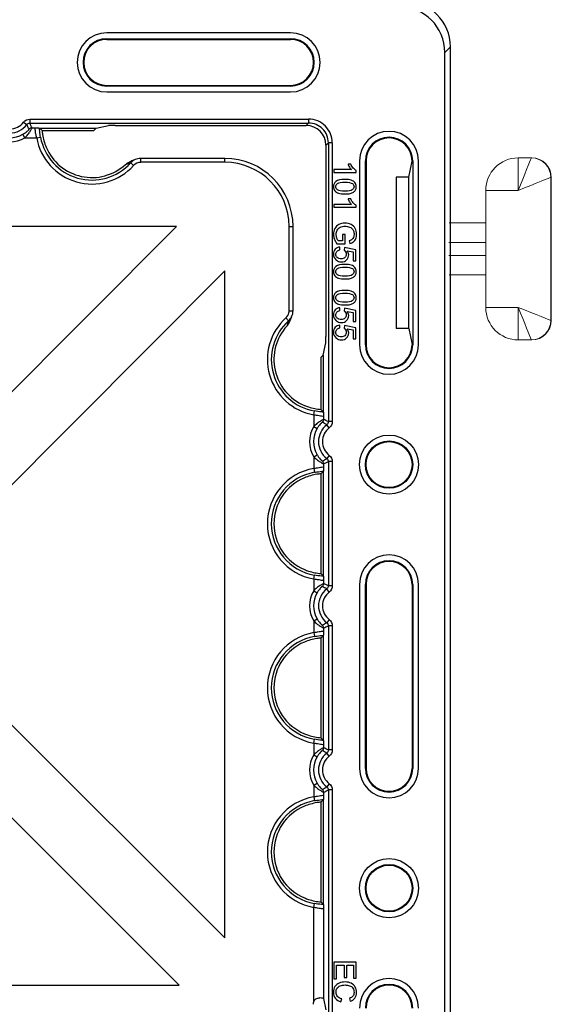
# Model space of a CAD drawing. Units: inches. Extents: x 33 to 169, y 192 to 291.
# Drawn here: x 96 to 99, y 247 to 253 of the extents above; entities that cross this region are included whole.
import ezdxf

# ---------------------------------------------------------------- set-up
doc = ezdxf.new("R2010")
doc.units = ezdxf.units.IN
doc.header["$MEASUREMENT"] = 0
doc.layers.add('BLOXX', color=7, linetype='Continuous', true_color=0x000000)

# ---------------------------------------------------------------- blocks, each defined once
blk = doc.blocks.new('bloxx. plan single')
at = {"layer": 'BLOXX', "color": 7, "linetype": 'Continuous'}
for p, q in [((-0.9589, -0.1912), (-2.0612, -0.1912)), ((-2.0612, -0.2264), (-0.9589, -0.2264)), ((-2.0612, -0.2305), (-0.9589, -0.2305)), ((0, -12.902), (0, -0.2755)), ((-0.0337, -12.8684), (-0.0337, -0.3092)), ((-2.0612, -0.5061), (-0.9589, -0.5061)), ((-0.9589, -0.5102), (-2.0612, -0.5102)), ((-2.0612, -0.5455), (-0.9589, -0.5455)), ((-2.4635, -0.7623), (-2.465, -0.762)), ((-2.4635, -0.7623), (-2.124, -0.7623)), ((-2.138, -0.7763), (-2.124, -0.7623)), ((-2.124, -0.7623), (-2.0501, -0.7475)), ((-2.0109, -0.7469), (-0.865, -0.7469)), ((-2.4491, -0.7763), (-2.138, -0.7763)), ((-0.7469, -0.865), (-0.7469, -2.0109)), ((-1.3526, -0.9439), (-1.8572, -0.9439)), ((-1.9208, -0.9637), (-1.923, -0.9646)), ((-0.5982, -0.9786), (-0.6141, -0.9786)), ((-0.5455, -0.9589), (-0.5455, -2.0612)), ((-0.5102, -2.0612), (-0.5102, -0.9589)), ((-0.5061, -0.9589), (-0.5061, -2.0612)), ((-0.2498, -1.0561), (-0.2305, -0.9597)), ((-0.2264, -0.9589), (-0.2264, -2.0612)), ((-0.1912, -2.0612), (-0.1912, -0.9589)), ((-0.5943, -1.0114), (-0.699, -1.0114)), ((-0.699, -1.0114), (-0.699, -1.0279)), ((-0.699, -1.0279), (-0.5646, -1.0279)), ((-0.5646, -1.0279), (-0.5646, -1.0173)), ((-0.2498, -1.0561), (-0.325, -1.0561)), ((-0.325, -1.0561), (-0.325, -1.964)), ((-0.2498, -1.964), (-0.2498, -1.0561)), ((-0.5943, -1.2194), (-0.699, -1.2194)), ((-0.699, -1.2194), (-0.699, -1.2359)), ((-0.699, -1.2359), (-0.5646, -1.2359)), ((-0.5982, -1.1866), (-0.6141, -1.1866)), ((-0.5646, -1.2359), (-0.5646, -1.2253)), ((-1.643, -1.3526), (-5.6268, -1.3526)), ((-1.643, -1.3526), (-3.6303, -3.3446)), ((-0.9439, -1.8572), (-0.9439, -1.3526)), ((-0.6308, -1.3992), (-0.6465, -1.3992)), ((-0.6465, -1.3992), (-0.6465, -1.4386)), ((-0.6307, -1.4559), (-0.6308, -1.3992)), ((-0.6804, -1.4559), (-0.6307, -1.4559)), ((-0.6465, -1.4386), (-0.6715, -1.4386)), ((-0.6625, -1.4926), (-0.664, -1.4754)), ((-0.607, -1.4379), (-0.6026, -1.4539)), ((-0.6358, -1.4783), (-0.6378, -1.4937)), ((-0.567, -1.4913), (-0.6358, -1.4783)), ((-0.6187, -1.4972), (-0.5827, -1.5044)), ((-0.5827, -1.5044), (-0.5827, -1.5578)), ((-0.567, -1.5578), (-0.567, -1.4913)), ((-0.5827, -1.5578), (-0.567, -1.5578)), ((-3.3516, -3.6227), (-1.3526, -1.6189)), ((-1.3526, -5.6173), (-1.3526, -1.6189)), ((-0.6625, -1.8566), (-0.664, -1.8393)), ((-0.6358, -1.8422), (-0.6378, -1.8577)), ((-0.567, -1.8552), (-0.6358, -1.8422)), ((-0.6187, -1.8611), (-0.5827, -1.8684)), ((-0.5827, -1.8684), (-0.5827, -1.9218)), ((-0.567, -1.9218), (-0.567, -1.8552)), ((-0.9552, -1.9001), (-0.9528, -1.8947)), ((-0.9528, -1.8947), (-0.9509, -1.8902)), ((-0.6625, -1.9606), (-0.664, -1.9433)), ((-0.6358, -1.9462), (-0.6378, -1.9617)), ((-0.567, -1.9592), (-0.6358, -1.9462)), ((-0.5827, -1.9218), (-0.567, -1.9218)), ((-0.6187, -1.9651), (-0.5827, -1.9724)), ((-0.5827, -1.9724), (-0.5827, -2.0258)), ((-0.567, -2.0258), (-0.567, -1.9592)), ((-0.2498, -1.964), (-0.325, -1.964)), ((-0.2498, -1.964), (-0.2305, -2.0604)), ((-0.7623, -2.124), (-0.7475, -2.0501)), ((-0.5827, -2.0258), (-0.567, -2.0258)), ((-0.7763, -2.138), (-0.7623, -2.124)), ((-0.7623, -2.124), (-0.7623, -2.4635)), ((-0.7763, -2.138), (-0.7763, -2.4491)), ((-0.762, -2.465), (-0.7623, -2.4635)), ((-0.762, -2.8189), (-0.7623, -2.8204)), ((-0.7623, -2.8204), (-0.7623, -3.4478)), ((-0.7763, -2.8348), (-0.7763, -3.4333)), ((-0.7623, -3.4478), (-0.762, -3.4492)), ((-0.5455, -3.4982), (-0.5455, -4.6006)), ((-0.5102, -4.6006), (-0.5102, -3.4982)), ((-0.5061, -3.4982), (-0.5061, -4.6006)), ((-0.2305, -3.4982), (-0.2305, -4.6006)), ((-0.2264, -3.4982), (-0.2264, -4.6006)), ((-0.1912, -4.6006), (-0.1912, -3.4982)), ((-1.3526, -5.6173), (-3.3516, -3.6227)), ((-0.7763, -3.819), (-0.7763, -4.4176)), ((-0.762, -3.8032), (-0.7623, -3.8046)), ((-0.7623, -3.8046), (-0.7623, -4.432)), ((-3.6297, -3.9014), (-1.6268, -5.8998)), ((-0.7623, -4.432), (-0.762, -4.4335)), ((-0.7763, -4.8033), (-0.7763, -5.4019)), ((-0.762, -4.7874), (-0.7623, -4.7889)), ((-0.7623, -4.7889), (-0.7623, -5.4163)), ((-0.7623, -5.4163), (-0.762, -5.4177)), ((-0.5652, -5.762), (-0.699, -5.762)), ((-0.699, -5.762), (-0.699, -5.8619)), ((-0.6832, -5.7797), (-0.6377, -5.7797)), ((-0.6832, -5.8619), (-0.6832, -5.7797)), ((-0.6377, -5.7797), (-0.6377, -5.8538)), ((-0.622, -5.7797), (-0.581, -5.7797)), ((-0.622, -5.8538), (-0.622, -5.7797)), ((-0.581, -5.7797), (-0.581, -5.8588)), ((-0.5652, -5.8588), (-0.5652, -5.762)), ((-5.6234, -5.8998), (-1.6268, -5.8998)), ((-0.699, -5.8619), (-0.6832, -5.8619)), ((-0.6377, -5.8538), (-0.622, -5.8538)), ((-0.581, -5.8588), (-0.5652, -5.8588)), ((-0.761, -5.9812), (-0.7475, -6.0487)), ((-0.6566, -5.9996), (-0.6521, -5.9819)), ((-0.606, -5.9799), (-0.6019, -5.9973))]:
    blk.add_line(p, q, dxfattribs=at)
at = {"layer": 'BLOXX', "color": 9, "linetype": 'Continuous', "true_color": 0xc0c0c0}
for p, q in [((-2.0612, -0.2305), (-2.0612, -0.2264)), ((-0.9589, -0.2305), (-0.9589, -0.2264)), ((-0.0337, -0.3092), (0, -0.2755)), ((-2.0612, -0.5102), (-2.0612, -0.5061)), ((-0.9589, -0.5061), (-0.9589, -0.5102)), ((-2.5595, -0.727), (-2.5408, -0.7414)), ((-2.522, -0.7086), (-2.522, -0.7322)), ((-2.522, -0.7086), (-0.8503, -0.7086)), ((-2.522, -0.7322), (-0.8503, -0.7322)), ((-2.5086, -0.761), (-2.4927, -0.761)), ((-0.865, -0.7469), (-0.8503, -0.7322)), ((-0.8503, -0.7086), (-0.8503, -0.7322)), ((-2.5515, -0.8201), (-2.5634, -0.7996)), ((-2.5515, -0.8201), (-2.4812, -0.8201)), ((-2.4812, -0.8201), (-2.458, -0.8159)), ((-0.7469, -0.865), (-0.7322, -0.8503)), ((-0.7086, -0.8503), (-0.7322, -0.8503)), ((-0.7322, -0.8503), (-0.7322, -2.522)), ((-0.7086, -0.8503), (-0.7086, -2.522)), ((-1.8572, -0.9674), (-1.8572, -0.9439)), ((-1.3526, -0.9674), (-1.3526, -0.9439)), ((-1.8998, -0.9864), (-1.9168, -0.9711)), ((-1.3526, -0.9674), (-1.8572, -0.9674)), ((-0.5061, -0.9589), (-0.5102, -0.9589)), ((-0.2264, -0.9589), (-0.2305, -0.9592)), ((-0.9674, -1.3526), (-0.9439, -1.3526)), ((-0.9674, -1.8572), (-0.9674, -1.3526)), ((-0.9674, -1.8572), (-0.9439, -1.8572)), ((-0.9864, -1.8998), (-0.9711, -1.9168)), ((-0.9717, -1.9205), (-0.9706, -1.9173)), ((-0.5102, -2.0612), (-0.5061, -2.0612)), ((-0.2305, -2.0609), (-0.2264, -2.0612)), ((-0.8201, -2.4812), (-0.8159, -2.458)), ((-0.8201, -2.4812), (-0.8201, -2.5515)), ((-0.761, -2.4927), (-0.761, -2.5086)), ((-0.7086, -2.522), (-0.7322, -2.522)), ((-0.8201, -2.5515), (-0.7996, -2.5634)), ((-0.727, -2.5595), (-0.7414, -2.5408)), ((-0.8201, -2.7323), (-0.7996, -2.7205)), ((-0.8201, -2.7323), (-0.8201, -2.8027)), ((-0.727, -2.7244), (-0.7414, -2.7431)), ((-0.7086, -2.7619), (-0.7322, -2.7619)), ((-0.7322, -2.7619), (-0.7322, -3.5063)), ((-0.7086, -2.7619), (-0.7086, -3.5063)), ((-0.8201, -2.8027), (-0.8159, -2.8258)), ((-0.761, -2.7753), (-0.761, -2.7912)), ((-0.8201, -3.4655), (-0.8159, -3.4423)), ((-0.8201, -3.4655), (-0.8201, -3.5358)), ((-0.761, -3.477), (-0.761, -3.4928)), ((-0.8201, -3.5358), (-0.7996, -3.5476)), ((-0.727, -3.5437), (-0.7414, -3.525)), ((-0.7086, -3.5063), (-0.7322, -3.5063)), ((-0.5061, -3.4982), (-0.5102, -3.4982)), ((-0.2264, -3.4982), (-0.2305, -3.4982)), ((-0.8201, -3.7166), (-0.7996, -3.7048)), ((-0.8201, -3.7166), (-0.8201, -3.7869)), ((-0.727, -3.7087), (-0.7414, -3.7274)), ((-0.761, -3.7595), (-0.761, -3.7754)), ((-0.7086, -3.7461), (-0.7322, -3.7461)), ((-0.7322, -3.7461), (-0.7322, -4.4905)), ((-0.7086, -3.7461), (-0.7086, -4.4905)), ((-0.8201, -3.7869), (-0.8159, -3.8101)), ((-0.8201, -4.4497), (-0.8159, -4.4265)), ((-0.8201, -4.4497), (-0.8201, -4.5201)), ((-0.761, -4.4612), (-0.761, -4.4771)), ((-0.8201, -4.5201), (-0.7996, -4.5319)), ((-0.727, -4.528), (-0.7414, -4.5093)), ((-0.7086, -4.4905), (-0.7322, -4.4905)), ((-0.5102, -4.6006), (-0.5061, -4.6006)), ((-0.2305, -4.6006), (-0.2264, -4.6006)), ((-0.8201, -4.7008), (-0.7996, -4.689)), ((-0.8201, -4.7008), (-0.8201, -4.7712)), ((-0.727, -4.6929), (-0.7414, -4.7116)), ((-0.8201, -4.7712), (-0.8159, -4.7944)), ((-0.761, -4.7438), (-0.761, -4.7597)), ((-0.7086, -4.7304), (-0.7322, -4.7304)), ((-0.7322, -4.7304), (-0.7322, -6.4021)), ((-0.7086, -4.7304), (-0.7086, -6.4021)), ((-0.8201, -5.434), (-0.8159, -5.4108)), ((-0.8201, -5.9991), (-0.8201, -5.434)), ((-0.761, -5.4455), (-0.761, -5.9812))]:
    blk.add_line(p, q, dxfattribs=at)
at = {"layer": 'BLOXX', "color": 7, "linetype": 'Continuous', "lineweight": 15}
for p, q in [((0.4066, -1.1356), (0.4066, -0.9407)), ((0.4066, -0.9407), (0.4846, -0.9407)), ((0.4846, -0.9407), (0.4879, -0.9407)), ((0.6015, -1.0576), (0.6015, -1.9151)), ((0.6048, -1.0576), (0.6048, -1.9151)), ((0.4066, -1.1356), (0.2117, -1.1356)), ((0.2117, -1.8371), (0.2117, -1.1356)), ((-0.0084, -1.3304), (0.2117, -1.3304)), ((0.2117, -1.4474), (-0.0101, -1.4474)), ((-0.0101, -1.5253), (0.2117, -1.5253)), ((0.2117, -1.6422), (-0.0084, -1.6422)), ((0.2117, -1.8371), (0.4066, -1.8371)), ((0.4066, -2.032), (0.4066, -1.8371)), ((0.4846, -2.032), (0.4066, -2.032)), ((0.4879, -2.032), (0.4846, -2.032))]:
    blk.add_line(p, q, dxfattribs=at)
at = {"layer": 'BLOXX', "color": 7, "linetype": 'Continuous', "lineweight": 15, "flags": 128}
for points in [[(0.4846, -0.9407), (0.4834, -0.9436), (0.4799, -0.9524), (0.4741, -0.9668), (0.4663, -0.9863), (0.4567, -1.0103), (0.4456, -1.0381), (0.4333, -1.0689), (0.4202, -1.1017), (0.4066, -1.1356)], [(0.6015, -1.0576), (0.5978, -1.0591), (0.5867, -1.0635), (0.5687, -1.0707), (0.5444, -1.0804), (0.5149, -1.0922), (0.4812, -1.1057), (0.4446, -1.1203), (0.4066, -1.1356)], [(0.4066, -1.8371), (0.4446, -1.8523), (0.4812, -1.867), (0.5149, -1.8804), (0.5444, -1.8922), (0.5687, -1.9019), (0.5867, -1.9091), (0.5978, -1.9136), (0.6015, -1.9151)], [(0.4846, -2.032), (0.4834, -2.029), (0.4799, -2.0203), (0.4741, -2.0059), (0.4663, -1.9864), (0.4567, -1.9624), (0.4456, -1.9346), (0.4333, -1.9038), (0.4202, -1.871), (0.4066, -1.8371)]]:
    blk.add_lwpolyline(points, dxfattribs=at)
at = {"layer": 'BLOXX', "color": 7, "linetype": 'Continuous'}
for points in [[(-1.8902, -0.9509), (-1.8941, -0.9526), (-1.8996, -0.955), (-1.905, -0.9573), (-1.9103, -0.9595), (-1.9156, -0.9617), (-1.9208, -0.9637)], [(-0.9646, -1.923), (-0.964, -1.9214), (-0.9619, -1.9162), (-0.9597, -1.9109), (-0.9575, -1.9055), (-0.9552, -1.9001)]]:
    blk.add_lwpolyline(points, dxfattribs=at)
for centre, radius in [((-0.3683, -2.7797), 0.1772), ((-0.3683, -2.7797), 0.1419), ((-0.3683, -2.7797), 0.1378), ((-0.3683, -5.3191), 0.1772), ((-0.3683, -5.3191), 0.1419), ((-0.3683, -5.3191), 0.1378)]:
    blk.add_circle(centre, radius, dxfattribs=at)
for centre, radius, start, end in [((-2.0612, -0.3683), 0.1772, 90, 270), ((-2.0612, -0.3683), 0.1419, 90, 270), ((-2.0612, -0.3683), 0.1378, 90.00001, 270), ((-0.9589, -0.3683), 0.1772, 270, 90), ((-0.9589, -0.3683), 0.1419, 270, 90), ((-0.9589, -0.3683), 0.1378, 270, 90), ((-1.8597, -0.1561), 0.8556, 225.10787, 226.45454), ((-0.3683, -0.9589), 0.1772, 0, 180), ((-0.3683, -0.9589), 0.1419, 0, 180), ((-0.3683, -0.9589), 0.1378, 0.00001, 180), ((-2.1498, -0.761), 0.2977, 202.72852, 312.46476), ((-1.8575, -1.0241), 0.0802, 89.76142, 114.04868), ((-1.3526, -1.3526), 0.4087, 0, 90), ((-1.024, -1.8575), 0.0801, 333.77844, 0.27321), ((-1.0419, -1.8927), 0.0831, 317.59962, 338.63526), ((-0.761, -2.1498), 0.2977, 137.53524, 247.27148), ((-0.3683, -2.0612), 0.1772, 180, 0), ((-0.3683, -2.0612), 0.1419, 180, 0), ((-0.3683, -2.0612), 0.1378, 180, 0), ((-0.1561, -1.8597), 0.8556, 223.54546, 224.89213), ((-0.1561, -3.4242), 0.8556, 135.10787, 136.45454), ((-0.761, -3.1341), 0.2977, 112.72852, 247.27148), ((-0.3683, -3.4982), 0.1772, 0, 180), ((-0.3683, -3.4982), 0.1419, 0, 180), ((-0.3683, -3.4982), 0.1378, 0.00001, 180), ((-0.1561, -2.8439), 0.8556, 223.54546, 224.89213), ((-0.1561, -4.4085), 0.8556, 135.10787, 136.45454), ((-0.761, -4.1183), 0.2977, 112.72852, 247.27148), ((-0.1561, -3.8282), 0.8556, 223.54546, 224.89213), ((-0.3683, -4.6006), 0.1772, 180, 0), ((-0.3683, -4.6006), 0.1419, 180, 0), ((-0.3683, -4.6006), 0.1378, 180, 0), ((-0.761, -5.1026), 0.2977, 112.72852, 247.27148), ((-0.1561, -5.3927), 0.8556, 135.10787, 136.45454), ((-0.1561, -4.8124), 0.8556, 223.54546, 224.89213), ((-0.3683, -6.0376), 0.1772, 0, 180), ((-0.3683, -6.0376), 0.1419, 0, 180), ((-0.3683, -6.0376), 0.1378, 0.00001, 180), ((-0.7852, -6.0149), 0.0383, 148.07991, 155.66815)]:
    blk.add_arc(centre, radius, start, end, dxfattribs=at)
at = {"layer": 'BLOXX', "color": 9, "linetype": 'Continuous', "true_color": 0xc0c0c0}
for centre, radius, start, end in [((-2.6419, -0.6636), 0.1276, 217.56031, 322.43969), ((-2.6419, -0.6636), 0.104, 217.56031, 322.43969), ((-3.223, -1.0766), 0.781, 23.83577, 26.16876), ((-0.8503, -0.8503), 0.1417, 359.99681, 90.00319), ((-0.8503, -0.8503), 0.1181, 359.99187, 90.00813), ((-2.6419, -0.6636), 0.1807, 239.98302, 300.01698), ((-2.6419, -0.6636), 0.1571, 239.98302, 300.01698), ((-2.1498, -0.761), 0.3366, 190.10287, 317.96169), ((-2.1498, -0.761), 0.3131, 190.10287, 317.96169), ((-2.1544, -0.2786), 0.7315, 286.31932, 286.84574), ((-2.1579, -0.2672), 0.7434, 286.85011, 288.8797), ((-1.8575, -1.0246), 0.057, 90.03984, 137.94826), ((-1.3526, -1.3526), 0.3851, 0, 90), ((-1.0245, -1.8571), 0.0571, 346.97847, 359.98909), ((-0.761, -2.1498), 0.3366, 132.03831, 259.89713), ((-0.761, -2.1498), 0.3131, 132.03831, 259.89713), ((-0.2708, -2.1567), 0.7397, 161.37913, 163.67534), ((-1.0766, -3.2229), 0.7809, 63.83104, 66.16442), ((-0.6636, -2.6419), 0.1807, 149.98302, 210.01698), ((-0.6636, -2.6419), 0.1571, 149.98302, 210.01698), ((-0.6636, -2.6419), 0.1276, 127.56031, 232.43969), ((-0.6636, -2.6419), 0.104, 127.56031, 232.43969), ((-1.0766, -2.0609), 0.781, 293.83577, 296.16876), ((-0.761, -3.1341), 0.3366, 100.10287, 259.89713), ((-0.761, -3.1341), 0.3131, 100.10287, 259.89713), ((-0.6636, -3.6262), 0.1807, 149.98302, 210.01698), ((-0.6636, -3.6262), 0.1276, 127.56031, 232.43969), ((-1.0766, -4.2071), 0.7809, 63.83104, 66.16442), ((-0.6636, -3.6262), 0.1571, 149.98302, 210.01698), ((-0.6636, -3.6262), 0.104, 127.56031, 232.43969), ((-1.0766, -3.0452), 0.781, 293.83577, 296.16876), ((-0.761, -4.1183), 0.3366, 100.10287, 259.89713), ((-0.761, -4.1183), 0.3131, 100.10287, 259.89713), ((-1.0766, -5.1914), 0.7809, 63.83104, 66.16442), ((-0.6636, -4.6104), 0.1807, 149.98302, 210.01698), ((-0.6636, -4.6104), 0.1571, 149.98302, 210.01698), ((-0.6636, -4.6104), 0.1276, 127.56031, 232.43969), ((-0.6636, -4.6104), 0.104, 127.56031, 232.43969), ((-0.761, -5.1026), 0.3366, 100.10287, 259.89713), ((-1.0766, -4.0294), 0.781, 293.83577, 296.16876), ((-0.761, -5.1026), 0.3131, 100.10287, 259.89713)]:
    blk.add_arc(centre, radius, start, end, dxfattribs=at)
at = {"layer": 'BLOXX', "color": 7, "linetype": 'Continuous', "lineweight": 15}
for centre, radius, start, end in [((0.4066, -1.1356), 0.1949, 90, 180), ((0.4846, -1.0576), 0.1169, 0, 90), ((0.4879, -1.0576), 0.1169, 0, 90), ((0.4066, -1.8371), 0.1949, 180, 270), ((0.4846, -1.9151), 0.1169, 270, 0), ((0.4879, -1.9151), 0.1169, 270, 0)]:
    blk.add_arc(centre, radius, start, end, dxfattribs=at)
at = {"layer": 'BLOXX', "color": 7, "linetype": 'Continuous'}
for centre, major_axis, ratio, start_param, end_param in [((-0.2756, -0.2756), (0.1949, 0.1949), 0.999695, 5.497939, 7.068431), ((-0.3093, -0.3093), (0.1949, 0.1949), 0.999695, 5.497939, 7.068431), ((-2.0109, -0.7476), (0.0394, 0), 0.017455, 1.570796, 3.054326), ((-0.865, -0.865), (0.0835, 0.0835), 0.999695, 5.497939, 7.068431), ((-0.7476, -2.0109), (0, 0.0394), 0.017455, 3.228859, 4.712389), ((-0.784, -6.0156), (0.0281, -0.0281), 0.992433, 3.500106, 3.923193), ((-0.8201, -5.9813), (0.0591, 0), 0.087489, 0.017453, 0.896607)]:
    blk.add_ellipse(centre, major_axis=major_axis, ratio=ratio, start_param=start_param, end_param=end_param, dxfattribs=at)
at = {"layer": 'BLOXX', "color": 9, "linetype": 'Continuous', "true_color": 0xc0c0c0}
for points in [[(-2.5595, -0.727), (-2.551, -0.716), (-2.5359, -0.7086), (-2.522, -0.7086)], [(-2.5408, -0.7414), (-2.5365, -0.7359), (-2.529, -0.7322), (-2.522, -0.7322)], [(-2.5261, -0.7688), (-2.5307, -0.7595), (-2.5356, -0.7504), (-2.5408, -0.7414)], [(-2.5086, -0.761), (-2.515, -0.761), (-2.5218, -0.764), (-2.5261, -0.7688)], [(-0.9864, -1.8998), (-0.9779, -1.8921), (-0.9715, -1.8813), (-0.9689, -1.8701)], [(-0.761, -2.5086), (-0.761, -2.515), (-0.764, -2.5218), (-0.7688, -2.5261)], [(-0.7414, -2.5408), (-0.7504, -2.5356), (-0.7595, -2.5307), (-0.7688, -2.5261)], [(-0.7322, -2.522), (-0.7322, -2.529), (-0.7359, -2.5365), (-0.7414, -2.5408)], [(-0.7086, -2.522), (-0.7086, -2.5359), (-0.716, -2.551), (-0.727, -2.5595)], [(-0.7688, -2.7578), (-0.7595, -2.7532), (-0.7504, -2.7483), (-0.7414, -2.7431)], [(-0.761, -2.7753), (-0.761, -2.7689), (-0.764, -2.7621), (-0.7688, -2.7578)], [(-0.7414, -2.7431), (-0.7359, -2.7474), (-0.7322, -2.7549), (-0.7322, -2.7619)], [(-0.727, -2.7244), (-0.716, -2.7329), (-0.7086, -2.7479), (-0.7086, -2.7619)], [(-0.761, -3.4928), (-0.761, -3.4992), (-0.764, -3.506), (-0.7688, -3.5103)], [(-0.7414, -3.525), (-0.7504, -3.5199), (-0.7595, -3.515), (-0.7688, -3.5103)], [(-0.7322, -3.5063), (-0.7322, -3.5132), (-0.7359, -3.5208), (-0.7414, -3.525)], [(-0.7086, -3.5063), (-0.7086, -3.5202), (-0.716, -3.5352), (-0.727, -3.5437)], [(-0.727, -3.7087), (-0.716, -3.7171), (-0.7086, -3.7322), (-0.7086, -3.7461)], [(-0.7688, -3.7421), (-0.7595, -3.7374), (-0.7504, -3.7325), (-0.7414, -3.7274)], [(-0.761, -3.7595), (-0.761, -3.7532), (-0.764, -3.7463), (-0.7688, -3.7421)], [(-0.7414, -3.7274), (-0.7359, -3.7316), (-0.7322, -3.7391), (-0.7322, -3.7461)], [(-0.761, -4.4771), (-0.761, -4.4835), (-0.764, -4.4903), (-0.7688, -4.4946)], [(-0.7414, -4.5093), (-0.7504, -4.5041), (-0.7595, -4.4992), (-0.7688, -4.4946)], [(-0.7322, -4.4905), (-0.7322, -4.4975), (-0.7359, -4.505), (-0.7414, -4.5093)], [(-0.7086, -4.4905), (-0.7086, -4.5044), (-0.716, -4.5195), (-0.727, -4.528)], [(-0.7688, -4.7263), (-0.7595, -4.7217), (-0.7504, -4.7168), (-0.7414, -4.7116)], [(-0.7414, -4.7116), (-0.7359, -4.7159), (-0.7322, -4.7234), (-0.7322, -4.7304)], [(-0.727, -4.6929), (-0.716, -4.7014), (-0.7086, -4.7164), (-0.7086, -4.7304)], [(-0.761, -4.7438), (-0.761, -4.7374), (-0.764, -4.7306), (-0.7688, -4.7263)]]:
    blk.add_open_spline(points, degree=3, dxfattribs=at)
for points, knots in [([(-2.5515, -0.8201), (-2.5454, -0.8141), (-2.5343, -0.8019), (-2.5227, -0.7858), (-2.5158, -0.7743), (-2.5117, -0.7678), (-2.5102, -0.7636), (-2.5084, -0.7616), (-2.5086, -0.761)], [0, 0, 0, 0, 0.351232, 0.672042, 0.804966, 0.908647, 0.975434, 1, 1, 1, 1]), ([(-2.4812, -0.8201), (-2.483, -0.8127), (-2.4859, -0.7993), (-2.4882, -0.7802), (-2.4899, -0.7696), (-2.4909, -0.7613), (-2.4927, -0.761)], [0, 0, 0, 0, 0.374511, 0.694229, 0.911359, 1, 1, 1, 1]), ([(-2.458, -0.8159), (-2.4589, -0.811), (-2.4618, -0.7931), (-2.4637, -0.775), (-2.465, -0.762)], [0, 0, 0, 0, 0.278567, 1, 1, 1, 1]), ([(-2.5634, -0.7996), (-2.5586, -0.7968), (-2.5496, -0.791), (-2.5395, -0.7828), (-2.5331, -0.7765), (-2.5291, -0.7728), (-2.5277, -0.7703), (-2.5259, -0.7691), (-2.5261, -0.7688)], [0, 0, 0, 0, 0.341113, 0.660692, 0.797168, 0.905233, 0.975047, 1, 1, 1, 1]), ([(-0.762, -2.465), (-0.7658, -2.4646), (-0.7838, -2.4629), (-0.8019, -2.4605), (-0.8159, -2.458)], [0, 0, 0, 0, 0.211541, 1, 1, 1, 1]), ([(-0.761, -2.4927), (-0.7613, -2.4909), (-0.7696, -2.4899), (-0.7802, -2.4881), (-0.7993, -2.4859), (-0.8127, -2.483), (-0.8201, -2.4812)], [0, 0, 0, 0, 0.088859, 0.306282, 0.625961, 1, 1, 1, 1]), ([(-0.761, -2.5086), (-0.7616, -2.5084), (-0.7636, -2.5102), (-0.7678, -2.5117), (-0.7742, -2.5158), (-0.7858, -2.5227), (-0.8019, -2.5343), (-0.8141, -2.5454), (-0.8201, -2.5515)], [0, 0, 0, 0, 0.024537, 0.091295, 0.19496, 0.327896, 0.648778, 1, 1, 1, 1]), ([(-0.7688, -2.5261), (-0.7691, -2.5259), (-0.7703, -2.5277), (-0.7728, -2.5291), (-0.7765, -2.5331), (-0.7828, -2.5395), (-0.791, -2.5496), (-0.7968, -2.5586), (-0.7996, -2.5634)], [0, 0, 0, 0, 0.024924, 0.094715, 0.20278, 0.339284, 0.658929, 1, 1, 1, 1]), ([(-0.8201, -2.7323), (-0.8141, -2.7385), (-0.8019, -2.7495), (-0.7858, -2.7611), (-0.7743, -2.7681), (-0.7678, -2.7722), (-0.7636, -2.7737), (-0.7616, -2.7754), (-0.761, -2.7753)], [0, 0, 0, 0, 0.351232, 0.672042, 0.804966, 0.908647, 0.975434, 1, 1, 1, 1]), ([(-0.7996, -2.7205), (-0.7968, -2.7253), (-0.791, -2.7343), (-0.7828, -2.7444), (-0.7765, -2.7508), (-0.7728, -2.7548), (-0.7703, -2.7561), (-0.7691, -2.758), (-0.7688, -2.7578)], [0, 0, 0, 0, 0.341113, 0.660692, 0.797168, 0.905233, 0.975047, 1, 1, 1, 1]), ([(-0.8201, -2.8027), (-0.8127, -2.8009), (-0.7993, -2.798), (-0.7802, -2.7957), (-0.7696, -2.7939), (-0.7613, -2.7929), (-0.761, -2.7912)], [0, 0, 0, 0, 0.374511, 0.694229, 0.911359, 1, 1, 1, 1]), ([(-0.8159, -2.8258), (-0.811, -2.825), (-0.7931, -2.822), (-0.775, -2.8202), (-0.762, -2.8189)], [0, 0, 0, 0, 0.278567, 1, 1, 1, 1]), ([(-0.761, -3.477), (-0.7613, -3.4752), (-0.7696, -3.4742), (-0.7802, -3.4724), (-0.7993, -3.4701), (-0.8127, -3.4673), (-0.8201, -3.4655)], [0, 0, 0, 0, 0.088676, 0.305968, 0.625637, 1, 1, 1, 1]), ([(-0.762, -3.4492), (-0.7658, -3.4489), (-0.7838, -3.4471), (-0.8018, -3.4448), (-0.8159, -3.4423)], [0, 0, 0, 0, 0.211399, 1, 1, 1, 1]), ([(-0.761, -3.4928), (-0.7616, -3.4927), (-0.7636, -3.4945), (-0.7678, -3.496), (-0.7742, -3.5), (-0.7858, -3.507), (-0.8019, -3.5186), (-0.8141, -3.5296), (-0.8201, -3.5358)], [0, 0, 0, 0, 0.024537, 0.091295, 0.19496, 0.327896, 0.648778, 1, 1, 1, 1]), ([(-0.7688, -3.5103), (-0.7691, -3.5101), (-0.7703, -3.512), (-0.7728, -3.5134), (-0.7765, -3.5173), (-0.7828, -3.5237), (-0.791, -3.5339), (-0.7968, -3.5428), (-0.7996, -3.5476)], [0, 0, 0, 0, 0.024924, 0.094715, 0.20278, 0.339284, 0.658929, 1, 1, 1, 1]), ([(-0.8201, -3.7166), (-0.8141, -3.7228), (-0.8019, -3.7338), (-0.7858, -3.7454), (-0.7743, -3.7524), (-0.7678, -3.7564), (-0.7636, -3.7579), (-0.7616, -3.7597), (-0.761, -3.7595)], [0, 0, 0, 0, 0.351232, 0.672042, 0.804966, 0.908647, 0.975434, 1, 1, 1, 1]), ([(-0.7996, -3.7048), (-0.7968, -3.7096), (-0.791, -3.7185), (-0.7828, -3.7287), (-0.7765, -3.7351), (-0.7728, -3.739), (-0.7703, -3.7404), (-0.7691, -3.7422), (-0.7688, -3.7421)], [0, 0, 0, 0, 0.341113, 0.660692, 0.797168, 0.905233, 0.975047, 1, 1, 1, 1]), ([(-0.8201, -3.7869), (-0.8127, -3.7851), (-0.7993, -3.7822), (-0.7802, -3.78), (-0.7696, -3.7782), (-0.7613, -3.7772), (-0.761, -3.7754)], [0, 0, 0, 0, 0.374511, 0.694229, 0.911359, 1, 1, 1, 1]), ([(-0.8159, -3.8101), (-0.811, -3.8092), (-0.7931, -3.8063), (-0.775, -3.8044), (-0.762, -3.8032)], [0, 0, 0, 0, 0.278567, 1, 1, 1, 1]), ([(-0.762, -4.4335), (-0.7658, -4.4331), (-0.7838, -4.4314), (-0.8019, -4.429), (-0.8159, -4.4265)], [0, 0, 0, 0, 0.211541, 1, 1, 1, 1]), ([(-0.761, -4.4612), (-0.7613, -4.4594), (-0.7696, -4.4584), (-0.7802, -4.4567), (-0.7993, -4.4544), (-0.8127, -4.4515), (-0.8201, -4.4497)], [0, 0, 0, 0, 0.088859, 0.306282, 0.625961, 1, 1, 1, 1]), ([(-0.761, -4.4771), (-0.7616, -4.4769), (-0.7636, -4.4787), (-0.7678, -4.4802), (-0.7742, -4.4843), (-0.7858, -4.4912), (-0.8019, -4.5029), (-0.8141, -4.5139), (-0.8201, -4.5201)], [0, 0, 0, 0, 0.024537, 0.091295, 0.19496, 0.327896, 0.648778, 1, 1, 1, 1]), ([(-0.7688, -4.4946), (-0.7691, -4.4944), (-0.7703, -4.4962), (-0.7728, -4.4976), (-0.7765, -4.5016), (-0.7828, -4.508), (-0.791, -4.5181), (-0.7968, -4.5271), (-0.7996, -4.5319)], [0, 0, 0, 0, 0.024924, 0.094715, 0.20278, 0.339284, 0.658929, 1, 1, 1, 1]), ([(-0.8201, -4.7008), (-0.8141, -4.707), (-0.8019, -4.718), (-0.7858, -4.7296), (-0.7743, -4.7366), (-0.7678, -4.7407), (-0.7636, -4.7422), (-0.7616, -4.7439), (-0.761, -4.7438)], [0, 0, 0, 0, 0.351232, 0.672042, 0.804966, 0.908647, 0.975434, 1, 1, 1, 1]), ([(-0.7996, -4.689), (-0.7968, -4.6938), (-0.791, -4.7028), (-0.7828, -4.7129), (-0.7765, -4.7193), (-0.7728, -4.7233), (-0.7703, -4.7246), (-0.7691, -4.7265), (-0.7688, -4.7263)], [0, 0, 0, 0, 0.341113, 0.660692, 0.797168, 0.905233, 0.975047, 1, 1, 1, 1]), ([(-0.8201, -4.7712), (-0.8127, -4.7694), (-0.7993, -4.7665), (-0.7802, -4.7642), (-0.7696, -4.7624), (-0.7613, -4.7614), (-0.761, -4.7597)], [0, 0, 0, 0, 0.374511, 0.694229, 0.911359, 1, 1, 1, 1]), ([(-0.8159, -4.7944), (-0.811, -4.7935), (-0.7931, -4.7905), (-0.775, -4.7887), (-0.762, -4.7874)], [0, 0, 0, 0, 0.278567, 1, 1, 1, 1]), ([(-0.762, -5.4177), (-0.7658, -5.4174), (-0.7838, -5.4156), (-0.8019, -5.4133), (-0.8159, -5.4108)], [0, 0, 0, 0, 0.211541, 1, 1, 1, 1]), ([(-0.761, -5.4455), (-0.7613, -5.4437), (-0.7696, -5.4427), (-0.7802, -5.4409), (-0.7993, -5.4386), (-0.8127, -5.4358), (-0.8201, -5.434)], [0, 0, 0, 0, 0.088859, 0.306282, 0.625961, 1, 1, 1, 1])]:
    blk.add_open_spline(points, degree=3, knots=knots, dxfattribs=at)
at = {"layer": 'BLOXX', "color": 7, "linetype": 'Continuous'}
for points, knots in [([(-2.4927, -0.761), (-2.4868, -0.7611), (-2.4776, -0.7617), (-2.4683, -0.7613), (-2.465, -0.762)], [0, 0, 0, 0, 0.636991, 1, 1, 1, 1]), ([(-2.4491, -0.7763), (-2.4483, -0.7845), (-2.444, -0.8185), (-2.4345, -0.852), (-2.4244, -0.876)], [0, 0, 0, 0, 0.239823, 1, 1, 1, 1]), ([(-0.876, -2.4244), (-0.8679, -2.4278), (-0.8357, -2.4398), (-0.8017, -2.4468), (-0.7763, -2.4491)], [0, 0, 0, 0, 0.257615, 1, 1, 1, 1]), ([(-0.762, -2.465), (-0.7613, -2.4683), (-0.7617, -2.4776), (-0.7611, -2.4868), (-0.761, -2.4927)], [0, 0, 0, 0, 0.362996, 1, 1, 1, 1]), ([(-0.761, -2.7912), (-0.7611, -2.7971), (-0.7617, -2.8063), (-0.7613, -2.8156), (-0.762, -2.8189)], [0, 0, 0, 0, 0.636991, 1, 1, 1, 1]), ([(-0.7763, -2.8348), (-0.7845, -2.8355), (-0.8185, -2.8399), (-0.852, -2.8494), (-0.876, -2.8594)], [0, 0, 0, 0, 0.239823, 1, 1, 1, 1]), ([(-0.876, -3.4087), (-0.8679, -3.4121), (-0.8357, -3.4241), (-0.8017, -3.431), (-0.7763, -3.4333)], [0, 0, 0, 0, 0.257615, 1, 1, 1, 1]), ([(-0.762, -3.4492), (-0.7613, -3.4525), (-0.7617, -3.4619), (-0.7611, -3.4711), (-0.761, -3.477)], [0, 0, 0, 0, 0.363004, 1, 1, 1, 1]), ([(-0.761, -3.7754), (-0.7611, -3.7813), (-0.7617, -3.7905), (-0.7613, -3.7999), (-0.762, -3.8032)], [0, 0, 0, 0, 0.63699, 1, 1, 1, 1]), ([(-0.7763, -3.819), (-0.7845, -3.8198), (-0.8185, -3.8241), (-0.852, -3.8336), (-0.876, -3.8437)], [0, 0, 0, 0, 0.239823, 1, 1, 1, 1]), ([(-0.876, -4.3929), (-0.8679, -4.3964), (-0.8357, -4.4083), (-0.8017, -4.4153), (-0.7763, -4.4176)], [0, 0, 0, 0, 0.257615, 1, 1, 1, 1]), ([(-0.762, -4.4335), (-0.7613, -4.4368), (-0.7617, -4.4461), (-0.7611, -4.4553), (-0.761, -4.4612)], [0, 0, 0, 0, 0.362996, 1, 1, 1, 1]), ([(-0.761, -4.7597), (-0.7611, -4.7656), (-0.7617, -4.7748), (-0.7613, -4.7841), (-0.762, -4.7874)], [0, 0, 0, 0, 0.636989, 1, 1, 1, 1]), ([(-0.7763, -4.8033), (-0.7845, -4.804), (-0.8185, -4.8084), (-0.852, -4.8179), (-0.876, -4.828)], [0, 0, 0, 0, 0.239823, 1, 1, 1, 1]), ([(-0.876, -5.3772), (-0.8679, -5.3806), (-0.8357, -5.3926), (-0.8017, -5.3995), (-0.7763, -5.4019)], [0, 0, 0, 0, 0.257615, 1, 1, 1, 1]), ([(-0.762, -5.4177), (-0.7613, -5.421), (-0.7617, -5.4304), (-0.7611, -5.4396), (-0.761, -5.4455)], [0, 0, 0, 0, 0.362996, 1, 1, 1, 1]), ([(-0.8177, -5.9946), (-0.8139, -5.9886), (-0.8033, -5.9791), (-0.7895, -5.9768), (-0.7832, -5.9772)], [0, 0, 0, 0, 0.528273, 1, 1, 1, 1])]:
    blk.add_open_spline(points, degree=3, knots=knots, dxfattribs=at)
for points in [[(-1.9488, -0.9806), (-1.9413, -0.9738), (-1.9324, -0.9683), (-1.923, -0.9646)], [(-1.8902, -0.9509), (-1.9004, -0.9554), (-1.9098, -0.9623), (-1.9173, -0.9706)], [(-0.6141, -0.9786), (-0.6123, -0.9837), (-0.6095, -0.9894), (-0.6057, -0.9958)], [(-0.6057, -0.9958), (-0.6019, -1.0022), (-0.5981, -1.0074), (-0.5943, -1.0114)], [(-0.5825, -1.0027), (-0.5887, -0.9957), (-0.5939, -0.9877), (-0.5982, -0.9786)], [(-0.5646, -1.0173), (-0.5705, -1.0143), (-0.5764, -1.0095), (-0.5825, -1.0027)], [(-0.6875, -1.0832), (-0.6967, -1.0905), (-0.7013, -1.1006), (-0.7013, -1.1136)], [(-0.7013, -1.1136), (-0.7013, -1.1234), (-0.6988, -1.1315), (-0.6935, -1.1379)], [(-0.6878, -1.1136), (-0.6878, -1.106), (-0.6842, -1.0996), (-0.6769, -1.0945)], [(-0.6768, -1.1326), (-0.6841, -1.1275), (-0.6878, -1.1211), (-0.6878, -1.1136)], [(-0.633, -1.07), (-0.6582, -1.07), (-0.6763, -1.0743), (-0.6875, -1.0832)], [(-0.6769, -1.0945), (-0.6696, -1.0894), (-0.655, -1.0868), (-0.633, -1.0868)], [(-0.5948, -1.0748), (-0.6045, -1.0715), (-0.6172, -1.07), (-0.633, -1.07)], [(-0.633, -1.0868), (-0.6111, -1.0868), (-0.596, -1.0897), (-0.5878, -1.0954)], [(-0.5725, -1.0893), (-0.5778, -1.0829), (-0.5852, -1.0781), (-0.5948, -1.0748)], [(-0.5782, -1.1134), (-0.5782, -1.1211), (-0.5819, -1.1275), (-0.5891, -1.1326)], [(-0.5878, -1.0954), (-0.5814, -1.0998), (-0.5782, -1.1058), (-0.5782, -1.1134)], [(-0.5646, -1.1136), (-0.5646, -1.1038), (-0.5673, -1.0957), (-0.5725, -1.0893)], [(-0.569, -1.1325), (-0.5661, -1.127), (-0.5646, -1.1207), (-0.5646, -1.1136)], [(-0.6935, -1.1379), (-0.6882, -1.1443), (-0.6808, -1.1491), (-0.6711, -1.1524)], [(-0.633, -1.1404), (-0.6549, -1.1404), (-0.6695, -1.1377), (-0.6768, -1.1326)], [(-0.6711, -1.1524), (-0.6614, -1.1556), (-0.6487, -1.1572), (-0.633, -1.1572)], [(-0.5891, -1.1326), (-0.5964, -1.1377), (-0.611, -1.1404), (-0.633, -1.1404)], [(-0.633, -1.1572), (-0.6198, -1.1572), (-0.6093, -1.1562), (-0.6014, -1.1542)], [(-0.6014, -1.1542), (-0.5936, -1.1522), (-0.587, -1.1494), (-0.5815, -1.1459)], [(-0.5815, -1.1459), (-0.576, -1.1424), (-0.5719, -1.1379), (-0.569, -1.1325)], [(-0.6141, -1.1866), (-0.6123, -1.1917), (-0.6095, -1.1974), (-0.6057, -1.2038)], [(-0.6057, -1.2038), (-0.6019, -1.2102), (-0.5981, -1.2154), (-0.5943, -1.2194)], [(-0.5825, -1.2107), (-0.5887, -1.2037), (-0.5939, -1.1957), (-0.5982, -1.1866)], [(-0.5646, -1.2253), (-0.5705, -1.2223), (-0.5764, -1.2175), (-0.5825, -1.2107)], [(-0.6684, -1.3403), (-0.6791, -1.3458), (-0.6872, -1.3538), (-0.6929, -1.3646)], [(-0.6795, -1.3745), (-0.6757, -1.3666), (-0.6696, -1.3606), (-0.6616, -1.3565)], [(-0.6327, -1.3321), (-0.6459, -1.3321), (-0.6578, -1.3348), (-0.6684, -1.3403)], [(-0.6616, -1.3565), (-0.6536, -1.3524), (-0.6436, -1.3504), (-0.6316, -1.3504)], [(-0.5963, -1.3402), (-0.6076, -1.3347), (-0.6198, -1.3321), (-0.6327, -1.3321)], [(-0.6316, -1.3504), (-0.622, -1.3504), (-0.613, -1.352), (-0.6047, -1.3555)], [(-0.6047, -1.3555), (-0.6, -1.3575), (-0.5955, -1.3602), (-0.5915, -1.3639)], [(-0.5711, -1.3638), (-0.5766, -1.3536), (-0.585, -1.3457), (-0.5963, -1.3402)], [(-0.6929, -1.3646), (-0.6986, -1.3754), (-0.7013, -1.3873), (-0.7013, -1.4005)], [(-0.7013, -1.4005), (-0.7013, -1.4102), (-0.6995, -1.4197), (-0.6961, -1.429)], [(-0.6853, -1.3995), (-0.6853, -1.3906), (-0.6834, -1.3823), (-0.6795, -1.3745)], [(-0.6809, -1.4219), (-0.6839, -1.4146), (-0.6853, -1.4072), (-0.6853, -1.3995)], [(-0.5915, -1.3639), (-0.5874, -1.3675), (-0.5843, -1.3723), (-0.5818, -1.3782)], [(-0.5818, -1.3782), (-0.5793, -1.3841), (-0.578, -1.3911), (-0.578, -1.3992)], [(-0.578, -1.3992), (-0.578, -1.406), (-0.5792, -1.4121), (-0.5816, -1.4177)], [(-0.5629, -1.3991), (-0.5629, -1.3858), (-0.5656, -1.374), (-0.5711, -1.3638)], [(-0.5676, -1.4253), (-0.5645, -1.4175), (-0.5629, -1.4088), (-0.5629, -1.3991)], [(-0.6961, -1.429), (-0.6926, -1.4382), (-0.6873, -1.4472), (-0.6804, -1.4559)], [(-0.664, -1.4754), (-0.6753, -1.4765), (-0.6843, -1.4808), (-0.6911, -1.4885)], [(-0.6715, -1.4386), (-0.6748, -1.4347), (-0.678, -1.4293), (-0.6809, -1.4219)], [(-0.591, -1.4304), (-0.5948, -1.4334), (-0.6002, -1.4359), (-0.607, -1.4379)], [(-0.6026, -1.4539), (-0.5937, -1.4515), (-0.5864, -1.4482), (-0.5807, -1.4437)], [(-0.5816, -1.4177), (-0.584, -1.4231), (-0.5871, -1.4274), (-0.591, -1.4304)], [(-0.5807, -1.4437), (-0.5751, -1.4393), (-0.5707, -1.4332), (-0.5676, -1.4253)], [(-0.6911, -1.4885), (-0.6979, -1.4962), (-0.7013, -1.5061), (-0.7013, -1.5184)], [(-0.7013, -1.5184), (-0.7013, -1.5332), (-0.6959, -1.5449), (-0.6851, -1.5536)], [(-0.6878, -1.5184), (-0.6878, -1.5118), (-0.6857, -1.5061), (-0.6815, -1.5015)], [(-0.6789, -1.5385), (-0.6849, -1.533), (-0.6878, -1.5262), (-0.6878, -1.5184)], [(-0.6815, -1.5015), (-0.6773, -1.4968), (-0.6709, -1.4939), (-0.6625, -1.4926)], [(-0.6378, -1.4937), (-0.6339, -1.4961), (-0.6308, -1.4995), (-0.6284, -1.5038)], [(-0.6248, -1.5181), (-0.6248, -1.5266), (-0.6275, -1.5334), (-0.6329, -1.5387)], [(-0.6284, -1.5038), (-0.6261, -1.508), (-0.6248, -1.5128), (-0.6248, -1.5181)], [(-0.6224, -1.552), (-0.6144, -1.544), (-0.6103, -1.5342), (-0.6103, -1.5225)], [(-0.6103, -1.5225), (-0.6103, -1.5136), (-0.6131, -1.5052), (-0.6187, -1.4972)], [(-0.6875, -1.5926), (-0.6967, -1.5999), (-0.7013, -1.61), (-0.7013, -1.623)], [(-0.633, -1.5794), (-0.6582, -1.5794), (-0.6763, -1.5837), (-0.6875, -1.5926)], [(-0.6851, -1.5536), (-0.6763, -1.5606), (-0.6658, -1.5641), (-0.6536, -1.5641)], [(-0.6551, -1.5467), (-0.665, -1.5467), (-0.6729, -1.5439), (-0.6789, -1.5385)], [(-0.6329, -1.5387), (-0.6384, -1.544), (-0.6458, -1.5467), (-0.6551, -1.5467)], [(-0.6536, -1.5641), (-0.641, -1.5641), (-0.6305, -1.5601), (-0.6224, -1.552)], [(-0.5948, -1.5842), (-0.6045, -1.5809), (-0.6172, -1.5794), (-0.633, -1.5794)], [(-0.5725, -1.5987), (-0.5778, -1.5923), (-0.5852, -1.5875), (-0.5948, -1.5842)], [(-0.7013, -1.623), (-0.7013, -1.6328), (-0.6988, -1.6409), (-0.6935, -1.6473)], [(-0.6935, -1.6473), (-0.6882, -1.6537), (-0.6808, -1.6585), (-0.6711, -1.6618)], [(-0.6878, -1.623), (-0.6878, -1.6154), (-0.6842, -1.609), (-0.6769, -1.6039)], [(-0.6768, -1.642), (-0.6841, -1.6369), (-0.6878, -1.6305), (-0.6878, -1.623)], [(-0.6769, -1.6039), (-0.6696, -1.5988), (-0.655, -1.5963), (-0.633, -1.5963)], [(-0.633, -1.6498), (-0.6549, -1.6498), (-0.6695, -1.6471), (-0.6768, -1.642)], [(-0.633, -1.5963), (-0.6111, -1.5963), (-0.596, -1.5991), (-0.5878, -1.6048)], [(-0.5891, -1.642), (-0.5964, -1.6471), (-0.611, -1.6498), (-0.633, -1.6498)], [(-0.5782, -1.6228), (-0.5782, -1.6305), (-0.5819, -1.6369), (-0.5891, -1.642)], [(-0.5878, -1.6048), (-0.5814, -1.6092), (-0.5782, -1.6152), (-0.5782, -1.6228)], [(-0.5815, -1.6553), (-0.576, -1.6518), (-0.5719, -1.6473), (-0.569, -1.6419)], [(-0.5646, -1.623), (-0.5646, -1.6132), (-0.5673, -1.6051), (-0.5725, -1.5987)], [(-0.569, -1.6419), (-0.5661, -1.6364), (-0.5646, -1.6301), (-0.5646, -1.623)], [(-0.6711, -1.6618), (-0.6614, -1.665), (-0.6487, -1.6667), (-0.633, -1.6667)], [(-0.633, -1.6667), (-0.6198, -1.6667), (-0.6093, -1.6657), (-0.6014, -1.6636)], [(-0.6014, -1.6636), (-0.5936, -1.6616), (-0.587, -1.6588), (-0.5815, -1.6553)], [(-0.6875, -1.7485), (-0.6967, -1.7559), (-0.7013, -1.766), (-0.7013, -1.779)], [(-0.6878, -1.779), (-0.6878, -1.7714), (-0.6842, -1.765), (-0.6769, -1.7599)], [(-0.633, -1.7353), (-0.6582, -1.7353), (-0.6763, -1.7397), (-0.6875, -1.7485)], [(-0.6769, -1.7599), (-0.6696, -1.7548), (-0.655, -1.7522), (-0.633, -1.7522)], [(-0.5948, -1.7402), (-0.6045, -1.7369), (-0.6172, -1.7353), (-0.633, -1.7353)], [(-0.633, -1.7522), (-0.6111, -1.7522), (-0.596, -1.755), (-0.5878, -1.7607)], [(-0.5725, -1.7547), (-0.5778, -1.7483), (-0.5852, -1.7434), (-0.5948, -1.7402)], [(-0.5878, -1.7607), (-0.5814, -1.7652), (-0.5782, -1.7712), (-0.5782, -1.7788)], [(-0.5646, -1.779), (-0.5646, -1.7692), (-0.5673, -1.7611), (-0.5725, -1.7547)], [(-0.7013, -1.779), (-0.7013, -1.7887), (-0.6988, -1.7969), (-0.6935, -1.8033)], [(-0.6935, -1.8033), (-0.6882, -1.8096), (-0.6808, -1.8145), (-0.6711, -1.8177)], [(-0.6768, -1.798), (-0.6841, -1.7928), (-0.6878, -1.7865), (-0.6878, -1.779)], [(-0.633, -1.8057), (-0.6549, -1.8057), (-0.6695, -1.8031), (-0.6768, -1.798)], [(-0.6711, -1.8177), (-0.6614, -1.821), (-0.6487, -1.8226), (-0.633, -1.8226)], [(-0.5891, -1.7979), (-0.5964, -1.8031), (-0.611, -1.8057), (-0.633, -1.8057)], [(-0.633, -1.8226), (-0.6198, -1.8226), (-0.6093, -1.8216), (-0.6014, -1.8196)], [(-0.6014, -1.8196), (-0.5936, -1.8176), (-0.587, -1.8148), (-0.5815, -1.8113)], [(-0.5782, -1.7788), (-0.5782, -1.7865), (-0.5819, -1.7928), (-0.5891, -1.7979)], [(-0.5815, -1.8113), (-0.576, -1.8077), (-0.5719, -1.8033), (-0.569, -1.7979)], [(-0.569, -1.7979), (-0.5661, -1.7924), (-0.5646, -1.7861), (-0.5646, -1.779)], [(-0.6911, -1.8524), (-0.6979, -1.8601), (-0.7013, -1.8701), (-0.7013, -1.8823)], [(-0.7013, -1.8823), (-0.7013, -1.8971), (-0.6959, -1.9089), (-0.6851, -1.9175)], [(-0.664, -1.8393), (-0.6753, -1.8404), (-0.6843, -1.8448), (-0.6911, -1.8524)], [(-0.6878, -1.8823), (-0.6878, -1.8758), (-0.6857, -1.8701), (-0.6815, -1.8654)], [(-0.6789, -1.9024), (-0.6849, -1.8969), (-0.6878, -1.8902), (-0.6878, -1.8823)], [(-0.6815, -1.8654), (-0.6773, -1.8608), (-0.6709, -1.8579), (-0.6625, -1.8566)], [(-0.6378, -1.8577), (-0.6339, -1.86), (-0.6308, -1.8634), (-0.6284, -1.8677)], [(-0.6248, -1.8821), (-0.6248, -1.8905), (-0.6275, -1.8974), (-0.6329, -1.9027)], [(-0.6284, -1.8677), (-0.6261, -1.8719), (-0.6248, -1.8768), (-0.6248, -1.8821)], [(-0.6224, -1.916), (-0.6144, -1.908), (-0.6103, -1.8981), (-0.6103, -1.8864)], [(-0.6103, -1.8864), (-0.6103, -1.8776), (-0.6131, -1.8692), (-0.6187, -1.8611)], [(-0.9706, -1.9173), (-0.963, -1.9105), (-0.9566, -1.9021), (-0.9521, -1.8929)], [(-0.664, -1.9433), (-0.6753, -1.9444), (-0.6843, -1.9488), (-0.6911, -1.9564)], [(-0.6851, -1.9175), (-0.6763, -1.9245), (-0.6658, -1.9281), (-0.6536, -1.9281)], [(-0.6551, -1.9106), (-0.665, -1.9106), (-0.6729, -1.9079), (-0.6789, -1.9024)], [(-0.6329, -1.9027), (-0.6384, -1.908), (-0.6458, -1.9106), (-0.6551, -1.9106)], [(-0.6536, -1.9281), (-0.641, -1.9281), (-0.6305, -1.9241), (-0.6224, -1.916)], [(-0.6911, -1.9564), (-0.6979, -1.9641), (-0.7013, -1.9741), (-0.7013, -1.9863)], [(-0.7013, -1.9863), (-0.7013, -2.0011), (-0.6959, -2.0129), (-0.6851, -2.0215)], [(-0.6878, -1.9863), (-0.6878, -1.9798), (-0.6857, -1.9741), (-0.6815, -1.9694)], [(-0.6789, -2.0064), (-0.6849, -2.0009), (-0.6878, -1.9942), (-0.6878, -1.9863)], [(-0.6815, -1.9694), (-0.6773, -1.9648), (-0.6709, -1.9619), (-0.6625, -1.9606)], [(-0.6551, -2.0146), (-0.665, -2.0146), (-0.6729, -2.0119), (-0.6789, -2.0064)], [(-0.6329, -2.0067), (-0.6384, -2.012), (-0.6458, -2.0146), (-0.6551, -2.0146)], [(-0.6378, -1.9617), (-0.6339, -1.964), (-0.6308, -1.9674), (-0.6284, -1.9717)], [(-0.6248, -1.9861), (-0.6248, -1.9945), (-0.6275, -2.0014), (-0.6329, -2.0067)], [(-0.6284, -1.9717), (-0.6261, -1.9759), (-0.6248, -1.9808), (-0.6248, -1.9861)], [(-0.6224, -2.02), (-0.6144, -2.012), (-0.6103, -2.0021), (-0.6103, -1.9904)], [(-0.6103, -1.9904), (-0.6103, -1.9816), (-0.6131, -1.9732), (-0.6187, -1.9651)], [(-0.6851, -2.0215), (-0.6763, -2.0285), (-0.6658, -2.0321), (-0.6536, -2.0321)], [(-0.6536, -2.0321), (-0.641, -2.0321), (-0.6305, -2.0281), (-0.6224, -2.02)], [(-0.667, -5.8883), (-0.6781, -5.893), (-0.6867, -5.8999), (-0.6925, -5.9089)], [(-0.6311, -5.8813), (-0.6439, -5.8813), (-0.6558, -5.8836), (-0.667, -5.8883)], [(-0.6609, -5.9045), (-0.6524, -5.9012), (-0.6424, -5.8995), (-0.631, -5.8995)], [(-0.5947, -5.8892), (-0.6051, -5.8839), (-0.6172, -5.8813), (-0.6311, -5.8813)], [(-0.631, -5.8995), (-0.6222, -5.8995), (-0.6137, -5.9009), (-0.6053, -5.9037)], [(-0.571, -5.9119), (-0.5764, -5.9021), (-0.5843, -5.8945), (-0.5947, -5.8892)], [(-0.6925, -5.9089), (-0.6984, -5.918), (-0.7013, -5.9298), (-0.7013, -5.9442)], [(-0.7013, -5.9442), (-0.7013, -5.9581), (-0.6976, -5.9698), (-0.6899, -5.9795)], [(-0.6862, -5.9427), (-0.6862, -5.9345), (-0.6841, -5.9269), (-0.6799, -5.92)], [(-0.6776, -5.9679), (-0.6833, -5.961), (-0.6862, -5.9526), (-0.6862, -5.9427)], [(-0.6799, -5.92), (-0.6757, -5.913), (-0.6694, -5.9077), (-0.6609, -5.9045)], [(-0.6053, -5.9037), (-0.597, -5.9065), (-0.5904, -5.9113), (-0.5854, -5.9182)], [(-0.5854, -5.9182), (-0.5805, -5.9252), (-0.578, -5.9338), (-0.578, -5.9441)], [(-0.578, -5.9441), (-0.578, -5.953), (-0.5803, -5.9604), (-0.5848, -5.9663)], [(-0.5731, -5.9782), (-0.5664, -5.9691), (-0.5629, -5.9578), (-0.5629, -5.9445)], [(-0.5629, -5.9445), (-0.5629, -5.9326), (-0.5656, -5.9218), (-0.571, -5.9119)], [(-0.6899, -5.9795), (-0.6822, -5.9892), (-0.6712, -5.9959), (-0.6566, -5.9996)], [(-0.6521, -5.9819), (-0.6634, -5.9794), (-0.6719, -5.9748), (-0.6776, -5.9679)], [(-0.5848, -5.9663), (-0.5892, -5.9722), (-0.5963, -5.9768), (-0.606, -5.9799)], [(-0.6019, -5.9973), (-0.5895, -5.9937), (-0.58, -5.9874), (-0.5731, -5.9782)]]:
    blk.add_open_spline(points, degree=3, dxfattribs=at)

msp = doc.modelspace()

# ---------------------------------------------------------------- block references
at = {"layer": 'BLOXX'}
msp.add_blockref('bloxx. plan single', (98.8279, 253.0352), dxfattribs=at)

doc.saveas('drawing.dxf')
